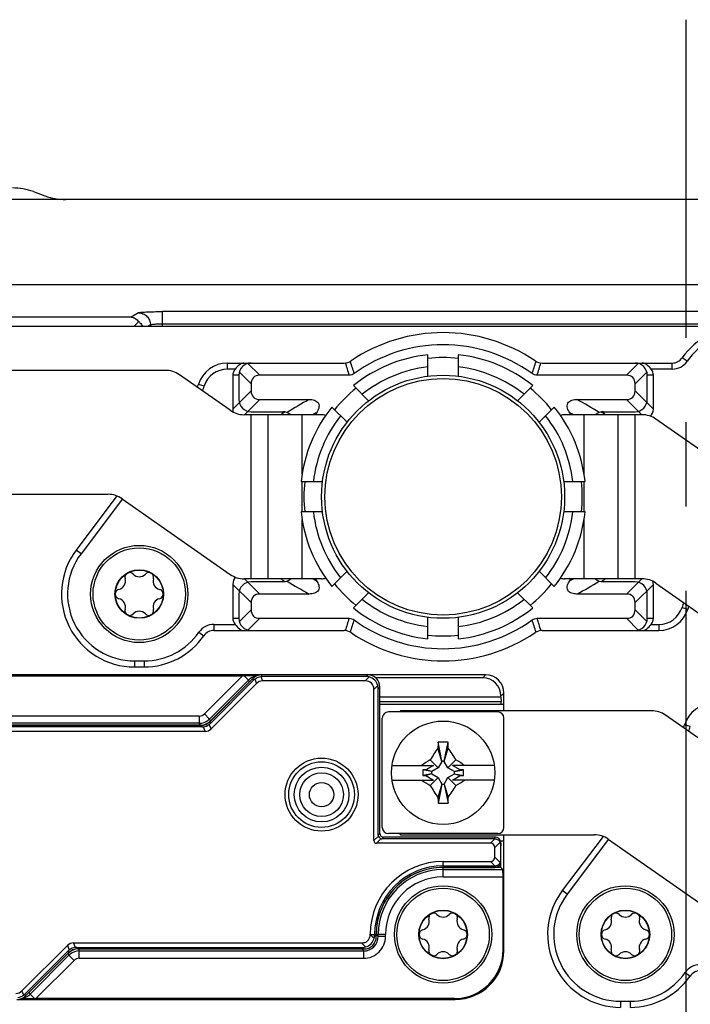
# Model space of a CAD drawing. Units: millimetres. Extents: x -3 to 844, y 0 to 594.
# Drawn here: x 680 to 707, y 523 to 564 of the extents above; entities that cross this region are included whole.
import ezdxf

# ---------------------------------------------------------------- set-up
doc = ezdxf.new("R2010")
doc.units = ezdxf.units.MM
doc.header["$LTSCALE"] = 46.255
doc.linetypes.add('CENTER', pattern=[0.6, 0.375, -0.075, 0.075, -0.075])
for name, color, linetype in [('DECKEL-HTE_PDXF_CONTINUOUS_LINE', 7, 'CONTINUOUS'), ('FORMDICHTUNGDXF_CONTINUOUS_LINE', 7, 'CONTINUOUS'), ('GEHAEUSE-HTEDXF_CONTINUOUS_LINE', 7, 'CONTINUOUS'), ('KASTEN-GEFRADXF_CONTINUOUS_LINE', 7, 'CONTINUOUS'), ('KLEMMKOMBISCDXF_CONTINUOUS_LINE', 7, 'CONTINUOUS'), ('KLEMMSOCKEL_DXF_CONTINUOUS_LINE', 7, 'CONTINUOUS'), ('KONTAKT-HTE_DXF_CONTINUOUS_LINE', 7, 'CONTINUOUS'), ('MONTAGEPLATTDXF_CONTINUOUS_LINE', 7, 'CONTINUOUS'), ('RAPIDBOX-HT-2X5_DXF_AXIS', 7, 'CONTINUOUS'), ('ROHRNIET_DINDXF_CONTINUOUS_LINE', 7, 'CONTINUOUS'), ('SCHRAUBE-D-5DXF_CONTINUOUS_LINE', 7, 'CONTINUOUS'), ('SCHUTZKAPPE_DXF_CONTINUOUS_LINE', 7, 'CONTINUOUS'), ('STROMSCHIENEDXF_CONTINUOUS_LINE', 7, 'CONTINUOUS'), ('U-SCHEIBE-PADXF_CONTINUOUS_LINE', 7, 'CONTINUOUS')]:
    doc.layers.add(name, color=color, linetype=linetype)

msp = doc.modelspace()

# ---------------------------------------------------------------- linework, layer by layer
at = {"layer": 'DECKEL-HTE_PDXF_CONTINUOUS_LINE', "color": 7, "linetype": 'Continuous'}
for p, q in [((689.303, 536.81079), (687.52085, 535.02864)), ((689.33096, 536.74328), (687.54881, 534.96113)), ((689.44942, 536.60366), (687.58153, 534.73577)), ((694.0245, 536.95721), (689.6565, 536.95721)), ((693.95699, 536.88971), (689.68446, 536.88971)), ((693.92087, 536.70721), (689.69942, 536.70721)), ((694.27442, 530.13828), (694.27442, 536.35366)), ((694.45692, 530.36468), (694.45692, 536.38978)), ((694.52442, 530.43219), (694.52442, 536.45729)), ((687.16735, 534.88221), (675.37435, 534.88221)), ((687.19531, 534.81471), (675.44186, 534.81471)), ((687.33153, 534.63221), (675.47798, 534.63221)), ((699.24942, 530.21471), (694.60689, 530.21471)), ((699.24942, 530.28221), (694.6744, 530.28221)), ((699.07265, 530.03221), (694.38049, 530.03221)), ((699.24942, 529.45899), (699.24942, 529.85544)), ((699.49942, 529.34858), (699.49942, 529.96585)), ((697.12442, 529.28221), (699.07265, 529.28221)), ((697.12442, 529.09972), (699.24942, 529.09972)), ((697.12442, 529.03221), (699.24942, 529.03221)), ((694.30692, 526.24965), (694.30692, 526.28221)), ((694.37442, 526.18214), (694.37442, 526.28221)), ((679.79942, 523.96077), (681.66732, 525.82866)), ((681.91732, 525.93221), (693.77087, 525.93221)), ((682.05354, 525.74972), (693.80699, 525.74972)), ((682.0815, 525.68221), (693.8745, 525.68221)), ((679.91789, 523.82115), (681.70004, 525.6033)), ((679.94585, 523.75364), (681.728, 525.53579))]:
    msp.add_line(p, q, dxfattribs=at)
at = {"layer": 'DECKEL-HTE_PDXF_CONTINUOUS_LINE', "color": 9, "linetype": 'Continuous'}
for p, q in [((689.33096, 536.74328), (689.303, 536.81079)), ((689.37532, 536.78258), (689.44942, 536.60366)), ((689.62532, 536.88613), (689.69942, 536.70721)), ((689.68446, 536.88971), (689.6565, 536.95721)), ((694.08604, 536.87238), (693.92087, 536.70721)), ((693.95699, 536.88971), (694.0245, 536.95721)), ((694.43959, 536.51883), (694.27442, 536.35366)), ((694.45692, 536.38978), (694.52442, 536.45729)), ((687.52085, 535.02864), (687.54881, 534.96113)), ((687.16735, 534.88221), (687.19531, 534.81471)), ((687.25446, 534.81828), (687.33153, 534.63221)), ((687.58153, 534.73577), (687.50446, 534.92184)), ((694.46211, 530.32597), (694.27442, 530.13828)), ((694.38049, 530.03221), (694.56818, 530.2199)), ((694.52442, 530.43219), (694.45692, 530.36468)), ((694.6744, 530.28221), (694.60689, 530.21471)), ((699.25508, 530.21464), (699.07265, 530.03221)), ((699.24942, 530.21471), (699.24942, 530.28221)), ((699.47241, 530.07843), (699.24942, 529.85544)), ((699.47241, 529.236), (699.24942, 529.45899)), ((697.12442, 529.03221), (697.12442, 529.28221)), ((699.25508, 529.09979), (699.07265, 529.28221)), ((699.24942, 529.09972), (699.24942, 529.03221)), ((694.12442, 526.28538), (694.12798, 526.28221)), ((694.28959, 526.1206), (694.12798, 526.28221)), ((694.12798, 526.28221), (694.30692, 526.28221)), ((694.37442, 526.28221), (694.30692, 526.28221)), ((694.30692, 526.24965), (694.37442, 526.18214)), ((681.66732, 525.82866), (681.74439, 525.64259)), ((681.99439, 525.74615), (681.91732, 525.93221)), ((682.0815, 525.68221), (682.05354, 525.74972)), ((693.93604, 525.76704), (693.77087, 525.93221)), ((693.80699, 525.74972), (693.8745, 525.68221)), ((681.728, 525.53579), (681.70004, 525.6033)), ((679.87353, 523.78185), (679.79942, 523.96077)), ((679.91789, 523.82115), (679.94585, 523.75364))]:
    msp.add_line(p, q, dxfattribs=at)
at = {"layer": 'DECKEL-HTE_PDXF_CONTINUOUS_LINE', "color": 7, "linetype": 'Continuous'}
msp.add_circle((692.12442, 532.03221), 1.5, dxfattribs=at)
at = {"layer": 'DECKEL-HTE_PDXF_CONTINUOUS_LINE', "color": 9, "linetype": 'Continuous'}
msp.add_circle((692.12442, 532.03221), 1.35, dxfattribs=at)
at = {"layer": 'DECKEL-HTE_PDXF_CONTINUOUS_LINE', "color": 7, "linetype": 'Continuous'}
for centre, radius, start, end in [((693.95209, 536.38488), 0.50557, 15.363992, 74.636008), ((694.60841, 530.3662), 0.15172, 195.3751, 254.6249), ((697.12442, 526.28221), 3, 90, 179.939229), ((697.12442, 526.28221), 2.81751, 90, 180), ((697.12442, 526.28221), 2.75, 90, 180), ((693.80209, 526.25455), 0.50557, 285.363992, 344.636008)]:
    msp.add_arc(centre, radius, start, end, dxfattribs=at)
for centre, major_axis, ratio, start_param, end_param in [((689.65656, 536.45714), (-0.19138, 0.46202), 0.99982157, -0.392636, 0.392636), ((689.68821, 536.38075), (-0.28144, 0.42452), 0.98095886, 0.07763312, 0.19625491), ((689.84587, 536.00011), (0.28197, -0.68073), 0.67859834, 2.86757845, 3.41560686), ((689.68821, 536.38075), (-0.10117, 0.49919), 0.98095886, -0.19625491, -0.07763312), ((693.56732, 536.00011), (-0.61237, -0.61237), 0.57735027, 2.61799388, 3.66519143), ((693.94796, 536.38075), (0.19961, 0.47026), 0.97519555, 0.13082355, 0.39247064), ((694.02435, 536.45714), (0.35366, 0.35366), 0.99969546, -0.78524587, 0.78524587), ((693.94796, 536.38075), (0.47026, 0.19961), 0.97519555, -0.39247064, -0.13082355), ((687.16729, 535.38229), (0.19138, -0.46202), 0.99982157, -0.392636, 0.392636), ((687.19157, 535.32367), (-0.10117, 0.49919), 0.98095886, -3.33784756, -3.21922577), ((687.18508, 535.33932), (-0.28197, 0.68073), 0.67859834, -3.41560686, -2.86757845), ((687.19157, 535.32367), (-0.28144, 0.42452), 0.98095886, -3.06395954, -2.94533775), ((694.48656, 530.24435), (0.18371, 0.18371), 0.57735027, -3.66519143, -2.61799388), ((694.60961, 530.36739), (0.14108, 0.05988), 0.97519555, 2.74912201, 3.01076911), ((694.67445, 530.43224), (-0.1061, -0.1061), 0.99969546, -0.78524587, 0.78524587), ((694.60961, 530.36739), (0.05988, 0.14108), 0.97519555, -3.01076911, -2.74912201), ((699.24942, 530.03218), (0, 0.25004), 0.9998477, -1.57079633, 0), ((699.24942, 529.96023), (0, 0.25448), 0.98239529, -0.02260471, 0), ((698.89587, 529.67866), (-0.30619, -0.30619), 0.57735027, 2.61799388, 3.66519143), ((699.24942, 529.96148), (0.17678, 0.17989), 0.98269726, -0.78539816, -0.31624497), ((698.89587, 529.63577), (-0.30619, 0.30619), 0.57735027, 2.61799388, 3.66519143), ((699.24942, 529.35295), (0.17678, -0.17989), 0.98269726, 0.31624497, 0.78539816), ((699.24942, 529.28225), (0, 0.25004), 0.9998477, -3.14159265, -1.57079633), ((699.24942, 529.3542), (0, 0.25448), 0.98239529, -3.14159265, -3.11898795), ((693.87435, 526.18229), (0.35366, -0.35366), 0.99969546, -0.78524587, 0.78524587), ((693.79796, 526.25868), (0.47026, -0.19961), 0.97519555, 0.13082355, 0.39247064), ((682.06376, 525.22511), (-0.28197, 0.68073), 0.67859834, -0.2740142, 0.2740142), ((682.08156, 525.18214), (-0.19138, 0.46202), 0.99982157, -0.392636, 0.392636), ((682.05728, 525.24076), (-0.10117, 0.49919), 0.98095886, -0.19625491, -0.07763312), ((693.79796, 526.25868), (-0.19961, 0.47026), 0.97519555, -3.5340633, -3.2724162), ((682.05728, 525.24076), (-0.28144, 0.42452), 0.98095886, 0.07763312, 0.19625491), ((679.40298, 524.56432), (-0.28197, 0.68073), 0.67859834, 2.86757845, 3.41560686), ((679.59229, 524.10729), (-0.19138, 0.46202), 0.99982157, -3.53422865, -2.74895666), ((679.56064, 524.18368), (-0.28144, 0.42452), 0.98095886, -3.06395954, -2.94533775)]:
    msp.add_ellipse(centre, major_axis=major_axis, ratio=ratio, start_param=start_param, end_param=end_param, dxfattribs=at)
for points in [[(689.37532, 536.78258), (689.44632, 536.8382), (689.53577, 536.87526), (689.62532, 536.88613)], [(687.25446, 534.81828), (687.344, 534.82916), (687.43346, 534.86621), (687.50446, 534.92184)], [(681.99439, 525.74615), (681.90485, 525.73527), (681.81539, 525.69822), (681.74439, 525.64259)], [(679.87353, 523.78185), (679.80253, 523.72622), (679.71308, 523.68917), (679.62353, 523.6783)]]:
    msp.add_open_spline(points, degree=3, dxfattribs=at)
for points, knots in [([(699.25508, 530.21464), (699.30024, 530.2136), (699.39005, 530.18648), (699.45261, 530.11715), (699.47241, 530.07843)], [0, 0, 0, 0, 0.50945159, 1, 1, 1, 1]), ([(699.25508, 529.09979), (699.30024, 529.10083), (699.39005, 529.12794), (699.45261, 529.19728), (699.47241, 529.236)], [0, 0, 0, 0, 0.50945407, 1, 1, 1, 1]), ([(693.77087, 525.93221), (693.81776, 525.93221), (693.91248, 525.94436), (694.0381, 526.01827), (694.11217, 526.1438), (694.12439, 526.23851), (694.12443, 526.2854)], [0, 0, 0, 0, 0.25038588, 0.50001199, 0.74962408, 1, 1, 1, 1])]:
    msp.add_open_spline(points, degree=3, knots=knots, dxfattribs=at)
at = {"layer": 'FORMDICHTUNGDXF_CONTINUOUS_LINE', "color": 7, "linetype": 'Continuous'}
for p, q in [((785.54207, 556.50721), (628.70678, 556.50721)), ((630.57074, 553.00721), (783.6781, 553.00721))]:
    msp.add_line(p, q, dxfattribs=at)
at = {"layer": 'GEHAEUSE-HTEDXF_CONTINUOUS_LINE', "color": 7, "linetype": 'Continuous'}
for p, q in [((689.6565, 536.95721), (671.62412, 536.95721)), ((671.65903, 536.9223), (688.87417, 536.9223)), ((687.55013, 535.05792), (689.15153, 536.65932)), ((698.87454, 536.95721), (694.0245, 536.95721)), ((698.75235, 536.83503), (694.34955, 536.83503)), ((699.62442, 535.73221), (699.62442, 536.20733)), ((699.50224, 536.03318), (694.52442, 536.03318)), ((699.50224, 536.03318), (699.50224, 536.08514)), ((699.50224, 536.03318), (699.51339, 535.862)), ((675.47433, 534.88221), (687.12593, 534.88221)), ((699.62442, 525.60691), (699.62442, 530.13221)), ((699.50224, 529.83125), (699.51339, 530.00242)), ((699.50224, 529.03221), (699.50224, 529.34858)), ((699.50224, 529.03221), (697.12442, 529.03221)), ((699.50224, 529.03221), (699.58437, 528.95008)), ((699.58951, 525.64182), (699.58951, 528.65013)), ((693.77452, 525.68221), (682.12291, 525.68221)), ((681.69872, 525.50651), (680.09732, 523.90511)), ((697.58982, 523.64212), (680.37468, 523.64212)), ((679.59235, 523.60721), (697.62473, 523.60721))]:
    msp.add_line(p, q, dxfattribs=at)
at = {"layer": 'GEHAEUSE-HTEDXF_CONTINUOUS_LINE', "color": 9, "linetype": 'Continuous'}
for p, q in [((688.87417, 536.9223), (687.30401, 535.35215)), ((689.11756, 536.7415), (687.5161, 535.14004)), ((688.93671, 536.92225), (689.11751, 536.74145)), ((689.11756, 536.7415), (689.15153, 536.65932)), ((698.75235, 536.83503), (698.87454, 536.95721)), ((699.50224, 536.08514), (699.62442, 536.20733)), ((694.52442, 535.862), (699.51339, 535.862)), ((687.09191, 535.2643), (675.3922, 535.2643)), ((687.09191, 534.96434), (675.3922, 534.96434)), ((687.09191, 535.2643), (687.09191, 534.96434)), ((687.12593, 534.88221), (687.09191, 534.96434)), ((687.30401, 535.35215), (687.51611, 535.14005)), ((687.55013, 535.05792), (687.5161, 535.14004)), ((699.51339, 530.00242), (699.49942, 530.00242)), ((697.12442, 528.65013), (697.12442, 529.03221)), ((697.12442, 528.95008), (699.58437, 528.95008)), ((697.12442, 528.65013), (699.58951, 528.65013)), ((694.75651, 526.28221), (694.37442, 526.28217)), ((694.45655, 526.19999), (694.37442, 526.28217)), ((694.45655, 526.19999), (694.45655, 526.28221)), ((694.75651, 526.19999), (694.45655, 526.19999)), ((694.75651, 526.19999), (694.75651, 526.28221)), ((682.12291, 525.68221), (682.15693, 525.60008)), ((693.85665, 525.60008), (693.77452, 525.68221)), ((680.13134, 523.82298), (681.73275, 525.42439)), ((681.69872, 525.50651), (681.73275, 525.42439)), ((681.94483, 525.21228), (681.73273, 525.42437)), ((682.15693, 525.30013), (682.15693, 525.60008)), ((682.15693, 525.60008), (693.85665, 525.60008)), ((682.15693, 525.30013), (693.85665, 525.30013)), ((693.85665, 525.30013), (693.85665, 525.60008)), ((699.58951, 525.64182), (699.62442, 525.60691)), ((680.37468, 523.64212), (681.94483, 525.21228)), ((680.13134, 523.82298), (680.09732, 523.90511)), ((680.31214, 523.64218), (680.13134, 523.82298)), ((697.58982, 523.64212), (697.62473, 523.60721))]:
    msp.add_line(p, q, dxfattribs=at)
at = {"layer": 'GEHAEUSE-HTEDXF_CONTINUOUS_LINE', "color": 7, "linetype": 'Continuous'}
for centre, radius, start, end in [((688.83064, 489.81821), 47.10416, 89.230557, 89.870978), ((697.12442, 526.28221), 2.75, 90, 180.003472), ((680.41821, 570.74624), 47.10418, 269.230557, 269.870978)]:
    msp.add_arc(centre, radius, start, end, dxfattribs=at)
at = {"layer": 'GEHAEUSE-HTEDXF_CONTINUOUS_LINE', "color": 9, "linetype": 'Continuous'}
for centre, radius, start, end in [((689.54331, 536.31521), 0.60248, 120.055516, 134.963322), ((689.5422, 536.31608), 0.60117, 105.020326, 120.004835), ((689.54171, 536.31625), 0.60089, 99.539817, 104.979696), ((687.09194, 535.56419), 0.29989, 269.994771, 315.005229), ((687.09194, 535.56409), 0.59975, 269.997365, 308.279733), ((687.09208, 535.56429), 0.59982, 308.25776, 314.984813), ((697.12442, 526.28221), 2.66787, 90, 180), ((697.12442, 526.28221), 2.36792, 90, 180), ((693.85668, 526.19996), 0.89983, 269.997839, 0.002118), ((693.8568, 526.19984), 0.59976, 269.985714, 0.014285), ((682.15677, 525.00014), 0.59982, 128.25776, 134.984813), ((682.15691, 525.00034), 0.59975, 89.997365, 128.279733), ((682.15691, 525.00024), 0.29989, 89.994771, 135.005229), ((679.70713, 524.24821), 0.60091, 279.539851, 284.979486), ((679.70667, 524.24831), 0.60113, 285.019729, 300.005432), ((679.70542, 524.24937), 0.60267, 300.057861, 314.968326)]:
    msp.add_arc(centre, radius, start, end, dxfattribs=at)
at = {"layer": 'GEHAEUSE-HTEDXF_CONTINUOUS_LINE', "color": 7, "linetype": 'Continuous'}
for centre, major_axis, ratio, start_param, end_param in [((688.86893, 536.91707), (0.4243, 0.00006), 0.01234071, 1.41034903, 1.55845248), ((698.75212, 536.08491), (0.53049, 0.53049), 0.99969546, -0.78524587, 0.78524587), ((698.87431, 536.2071), (0.53049, 0.53049), 0.99969546, -0.78524587, 0.78524587), ((699.51271, 535.71712), (0, 0.15), 0.01745506, -1.46929868, -0.26179939), ((687.12586, 535.48231), (-0.22965, 0.55443), 0.99982157, -3.53422865, -2.74895666), ((699.51271, 530.14731), (0, 0.15), 0.01745506, -2.87979327, -2.65653594), ((699.58428, 528.65013), (0, 0.3), 0.01745506, -1.57079633, -0.01745329), ((682.12299, 525.08212), (-0.22965, 0.55443), 0.99982157, -0.392636, 0.392636), ((697.58921, 525.64243), (1.41464, -1.41464), 0.99969546, -0.78524587, 0.78524587), ((697.62412, 525.60752), (1.41464, -1.41464), 0.99969546, -0.78524587, 0.78524587), ((680.37992, 523.64736), (0.4243, 0.00006), 0.01234071, -1.73124363, -1.58314017)]:
    msp.add_ellipse(centre, major_axis=major_axis, ratio=ratio, start_param=start_param, end_param=end_param, dxfattribs=at)
at = {"layer": 'KASTEN-GEFRADXF_CONTINUOUS_LINE', "color": 7, "linetype": 'Continuous'}
for p, q in [((680.2718, 556.83112), (680.74527, 556.65879)), ((684.60241, 551.48518), (684.39949, 551.28226))]:
    msp.add_line(p, q, dxfattribs=at)
at = {"layer": 'KASTEN-GEFRADXF_CONTINUOUS_LINE', "color": 9, "linetype": 'Continuous'}
for p, q in [((684.291, 551.67263), (631.12245, 551.67263)), ((684.5864, 551.84958), (684.291, 551.67263)), ((685.58259, 551.28221), (685.58259, 551.89742)), ((728.66626, 551.89742), (685.58259, 551.89742)), ((685.08449, 551.35026), (684.97089, 551.28221)), ((685.08449, 551.35026), (685.08449, 551.28221)), ((685.58259, 551.3981), (728.66626, 551.3981))]:
    msp.add_line(p, q, dxfattribs=at)
at = {"layer": 'KASTEN-GEFRADXF_CONTINUOUS_LINE', "color": 7, "linetype": 'Continuous'}
for centre, major_axis, ratio, start_param, end_param in [((679.4136, 554.48212), (-2.46977, -0.40987), 0.99858232, -2.08492593, -1.7354821), ((681.59561, 559.01065), (1.98106, -1.53979), 0.99637336, -1.25808233, -0.90831723)]:
    msp.add_ellipse(centre, major_axis=major_axis, ratio=ratio, start_param=start_param, end_param=end_param, dxfattribs=at)
for points, knots in [([(684.291, 551.67263), (684.34897, 551.66709), (684.47059, 551.62603), (684.56382, 551.53835), (684.60241, 551.48518)], [0, 0, 0, 0, 0.46991574, 1, 1, 1, 1]), ([(684.60241, 551.48518), (684.61997, 551.4707), (684.68246, 551.41267), (684.73138, 551.33982), (684.75561, 551.28223)], [0, 0, 0, 0, 0.26699298, 1, 1, 1, 1])]:
    msp.add_open_spline(points, degree=3, knots=knots, dxfattribs=at)
at = {"layer": 'KASTEN-GEFRADXF_CONTINUOUS_LINE', "color": 9, "linetype": 'Continuous'}
for points, knots in [([(684.5864, 551.84958), (684.59625, 551.85548), (684.63063, 551.86095), (684.69535, 551.87018), (684.79165, 551.87737), (684.9144, 551.88445), (685.06031, 551.89003), (685.28556, 551.89583), (685.4617, 551.89742), (685.58259, 551.89742)], [0, 0, 0, 0, 0.03450045, 0.10129685, 0.19860657, 0.32325179, 0.47103941, 0.63694694, 1, 1, 1, 1]), ([(684.5864, 551.84958), (684.65106, 551.84928), (684.78177, 551.82278), (684.94691, 551.71152), (685.0578, 551.54599), (685.0842, 551.41507), (685.08449, 551.35026)], [0, 0, 0, 0, 0.24956603, 0.49960312, 0.74987227, 1, 1, 1, 1]), ([(685.08449, 551.35026), (685.08856, 551.35514), (685.10604, 551.36209), (685.13846, 551.37045), (685.18675, 551.37814), (685.27554, 551.38811), (685.40919, 551.39598), (685.52204, 551.3981), (685.58259, 551.3981)], [0, 0, 0, 0, 0.03786002, 0.10575012, 0.20312865, 0.32726513, 0.63910361, 1, 1, 1, 1])]:
    msp.add_open_spline(points, degree=3, knots=knots, dxfattribs=at)
at = {"layer": 'KLEMMKOMBISCDXF_CONTINUOUS_LINE', "color": 7, "linetype": 'Continuous'}
for p, q in [((699.37442, 535.43221), (694.87442, 535.43221)), ((694.62442, 530.68221), (694.62442, 535.18221)), ((699.62442, 530.68221), (699.62442, 535.18221)), ((697.07692, 533.40721), (696.92179, 534.18291)), ((697.17192, 533.40721), (697.32706, 534.18291)), ((697.07692, 533.39771), (696.91002, 533.94851)), ((697.17192, 533.39771), (697.33883, 533.94851)), ((696.92393, 533.13271), (696.59571, 533.46093)), ((697.07692, 533.39771), (696.92393, 533.13271)), ((697.07692, 533.40721), (697.07692, 533.39771)), ((697.17192, 533.40721), (697.07692, 533.40721)), ((697.17192, 533.39771), (697.17192, 533.40721)), ((697.32492, 533.13271), (697.17192, 533.39771)), ((697.32492, 533.13271), (697.65314, 533.46093)), ((695.02071, 533.23221), (696.73259, 533.23221)), ((696.28806, 533.05199), (696.28806, 532.81244)), ((696.42042, 533.05199), (696.28806, 533.05199)), ((696.64942, 532.97971), (696.28806, 533.05199)), ((696.73259, 533.23221), (696.42042, 533.05199)), ((696.65892, 532.97971), (696.42042, 533.05199)), ((696.64942, 532.97971), (696.64942, 532.88471)), ((696.65892, 532.97971), (696.64942, 532.97971)), ((696.92393, 533.13271), (696.65892, 532.97971)), ((697.58992, 532.97971), (697.32492, 533.13271)), ((699.22814, 533.23221), (697.51626, 533.23221)), ((697.82843, 533.05199), (697.51626, 533.23221)), ((697.58992, 532.97971), (697.82843, 533.05199)), ((697.59942, 532.97971), (697.58992, 532.97971)), ((697.59942, 532.97971), (697.96079, 533.05199)), ((697.59942, 532.88471), (697.59942, 532.97971)), ((697.96079, 533.05199), (697.82843, 533.05199)), ((697.96079, 532.81244), (697.96079, 533.05199)), ((695.02071, 532.63221), (696.73259, 532.63221)), ((696.64942, 532.88471), (696.28806, 532.81244)), ((696.28806, 532.81244), (696.42042, 532.81244)), ((696.65892, 532.88471), (696.42042, 532.81244)), ((696.42042, 532.81244), (696.73259, 532.63221)), ((696.92393, 532.73172), (696.59571, 532.4035)), ((696.64942, 532.88471), (696.65892, 532.88471)), ((696.65892, 532.88471), (696.92393, 532.73172)), ((696.92393, 532.73172), (697.07692, 532.46671)), ((697.17192, 532.46671), (697.32492, 532.73172)), ((697.32492, 532.73172), (697.58992, 532.88471)), ((697.32492, 532.73172), (697.65314, 532.4035)), ((697.51626, 532.63221), (697.82843, 532.81244)), ((699.22814, 532.63221), (697.51626, 532.63221)), ((697.58992, 532.88471), (697.59942, 532.88471)), ((697.58992, 532.88471), (697.82843, 532.81244)), ((697.59942, 532.88471), (697.96079, 532.81244)), ((697.82843, 532.81244), (697.96079, 532.81244)), ((697.07692, 532.46671), (696.91002, 531.91592)), ((697.07692, 532.45721), (696.92179, 531.68152)), ((697.07692, 532.46671), (697.07692, 532.45721)), ((697.07692, 532.45721), (697.17192, 532.45721)), ((697.17192, 532.45721), (697.17192, 532.46671)), ((697.17192, 532.46671), (697.33883, 531.91592)), ((697.17192, 532.45721), (697.32706, 531.68152)), ((699.37442, 530.43221), (694.87442, 530.43221))]:
    msp.add_line(p, q, dxfattribs=at)
msp.add_circle((697.12442, 532.93221), 2.125, dxfattribs=at)
for centre, radius, start, end in [((694.87442, 535.18221), 0.25, 90, 180), ((699.37442, 535.18221), 0.25, 0, 90), ((716.65417, 533.07463), 19.76348, 176.785317, 177.465713), ((697.12442, 528.52433), 5.6622, 87.949057, 92.050943), ((677.59468, 533.07463), 19.76348, 2.534287, 3.214683), ((704.93851, 528.4282), 9.74323, 145.487957, 148.899842), ((689.41515, 528.49576), 9.6186, 31.078046, 34.534154), ((701.64527, 525.08976), 9.77621, 121.098737, 123.603875), ((692.60358, 525.08976), 9.77621, 56.396125, 58.901263), ((701.64527, 540.77466), 9.77621, 236.396125, 238.901263), ((692.60358, 540.77466), 9.77621, 301.098737, 303.603875), ((704.8337, 537.36867), 9.6186, 211.078046, 214.534154), ((689.31034, 537.43623), 9.74323, 325.487957, 328.899842), ((716.65417, 532.7898), 19.76348, 182.534287, 183.214683), ((677.59468, 532.7898), 19.76348, 356.785317, 357.465713), ((697.12442, 537.34009), 5.6622, 267.949057, 272.050943), ((694.87442, 530.68221), 0.25, 180, 270), ((699.37442, 530.68221), 0.25, 270, 360)]:
    msp.add_arc(centre, radius, start, end, dxfattribs=at)
at = {"layer": 'KLEMMSOCKEL_DXF_CONTINUOUS_LINE', "color": 9, "linetype": 'Continuous'}
for p, q in [((707.16763, 549.85364), (706.96247, 549.9965)), ((688.24938, 549.53221), (688.24938, 549.78221)), ((689.09502, 549.76518), (689.57798, 549.28221)), ((705.15383, 549.76518), (704.67087, 549.28221)), ((706.55214, 549.53221), (706.55214, 549.78221)), ((688.56916, 549.53221), (688.24938, 549.53221)), ((688.72442, 549.28221), (688.47442, 549.28221)), ((688.74146, 549.41162), (689.22442, 548.92866)), ((705.50739, 549.41162), (705.02442, 548.92866)), ((705.77442, 549.28221), (705.52442, 549.28221)), ((706.55214, 549.53221), (705.67969, 549.53221)), ((687.29485, 548.83034), (687.05622, 548.90487)), ((688.47442, 547.88577), (689.22442, 548.63577)), ((705.77442, 547.88577), (705.02442, 548.63577)), ((688.95298, 547.65721), (689.57798, 548.28221)), ((704.67087, 548.28221), (705.29587, 547.65721)), ((690.55849, 547.72848), (690.50191, 547.692)), ((690.55852, 547.72846), (690.53889, 547.71594)), ((703.74701, 547.69203), (703.69023, 547.72843)), ((703.74692, 547.69196), (703.72027, 547.70922)), ((683.92911, 544.19442), (682.22818, 541.93721)), ((682.22818, 541.93721), (682.02852, 542.08766)), ((688.47442, 540.67866), (689.22442, 539.92866)), ((688.95298, 540.90721), (689.57798, 540.28221)), ((690.50184, 540.8724), (690.55862, 540.836)), ((690.50192, 540.87247), (690.52854, 540.85523)), ((703.69033, 540.83597), (703.70996, 540.84849)), ((703.69036, 540.83595), (703.74694, 540.87243)), ((705.29587, 540.90721), (704.67087, 540.28221)), ((705.02442, 539.92866), (705.77442, 540.67866)), ((688.74146, 539.1528), (689.22442, 539.63577)), ((705.50739, 539.1528), (705.02442, 539.63577)), ((706.954, 539.73409), (707.19263, 539.65956)), ((687.69671, 539.03221), (687.69671, 538.78221)), ((687.69671, 539.03221), (688.56916, 539.03221)), ((688.47442, 539.28221), (688.72442, 539.28221)), ((689.09502, 538.79925), (689.57798, 539.28221)), ((705.15383, 538.79925), (704.67087, 539.28221)), ((705.52442, 539.28221), (705.77442, 539.28221)), ((705.67969, 539.03221), (705.99947, 539.03221)), ((705.99947, 539.03221), (705.99947, 538.78221)), ((687.08122, 538.71079), (687.28638, 538.56793)), ((684.42442, 537.53221), (684.42442, 537.28221)), ((684.42442, 537.53221), (684.82442, 537.53221)), ((684.82442, 537.53221), (684.82442, 537.28221)), ((707.29485, 534.83034), (707.05622, 534.90487)), ((703.92911, 530.19442), (702.22818, 527.93721)), ((702.22818, 527.93721), (702.02852, 528.08766)), ((707.08122, 524.71079), (707.28638, 524.56793)), ((704.42442, 523.53221), (704.42442, 523.28221)), ((704.42442, 523.53221), (704.82442, 523.53221)), ((704.82442, 523.53221), (704.82442, 523.28221))]:
    msp.add_line(p, q, dxfattribs=at)
at = {"layer": 'KLEMMSOCKEL_DXF_CONTINUOUS_LINE', "color": 7, "linetype": 'Continuous'}
for p, q in [((688.24938, 549.78221), (693.05472, 549.78221)), ((701.19413, 549.78221), (706.55214, 549.78221)), ((688.47442, 549.28221), (688.47442, 547.88577)), ((688.72442, 549.28221), (688.72442, 548.28221)), ((693.25837, 549.28221), (689.57798, 549.28221)), ((704.67087, 549.28221), (700.99048, 549.28221)), ((705.52442, 548.28221), (705.52442, 549.28221)), ((705.77442, 547.88577), (705.77442, 549.28221)), ((689.22442, 548.92866), (689.22442, 548.63577)), ((705.02442, 548.63577), (705.02442, 548.92866)), ((689.57798, 548.28221), (691.61894, 548.28221)), ((702.62991, 548.28221), (704.67087, 548.28221)), ((689.22442, 547.78221), (690.52424, 547.78221)), ((703.72461, 547.78221), (705.02442, 547.78221)), ((683.70612, 544.31391), (682.02852, 542.08766)), ((688.47442, 540.67866), (688.47442, 539.28221)), ((690.52424, 540.78221), (689.22442, 540.78221)), ((705.02442, 540.78221), (703.72461, 540.78221)), ((705.77442, 539.28221), (705.77442, 540.67866)), ((688.72442, 540.28221), (688.72442, 539.28221)), ((691.61894, 540.28221), (689.57798, 540.28221)), ((704.67087, 540.28221), (702.62991, 540.28221)), ((705.52442, 539.28221), (705.52442, 540.28221)), ((689.22442, 539.92866), (689.22442, 539.63577)), ((705.02442, 539.63577), (705.02442, 539.92866)), ((689.57798, 539.28221), (693.25837, 539.28221)), ((700.99048, 539.28221), (704.67087, 539.28221)), ((687.69671, 538.78221), (693.05472, 538.78221)), ((701.19413, 538.78221), (705.99947, 538.78221)), ((684.42442, 537.28221), (684.82442, 537.28221)), ((703.70612, 530.31391), (702.02852, 528.08766))]:
    msp.add_line(p, q, dxfattribs=at)
for centre, radius, start, end in [((709.42442, 548.28221), 3, 90, 145.150095), ((697.12442, 544.28221), 6.75, 55.851576, 124.148424), ((697.12442, 544.28221), 6.25, 54.16516, 125.834841), ((706.55214, 550.28221), 0.5, 270, 325.150095), ((688.24938, 548.53221), 1.25, 90, 162.655183), ((689.22442, 549.28221), 0.5, 90, 180), ((693.05472, 550.28221), 0.5, 270, 304.148424), ((701.19413, 550.28221), 0.5, 235.851576, 270), ((705.02442, 549.28221), 0.5, 0, 90), ((685.62442, 549.35205), 1.5, 337.808409, 342.655183), ((689.22442, 548.28221), 0.5, 180, 270), ((705.02442, 548.28221), 0.5, 270, 360), ((690.52424, 547.28221), 0.5, 48.687701, 90), ((697.12442, 544.28221), 6.25, 146.48227, 147.308232), ((697.12442, 544.28221), 6.25, 32.691958, 33.517703), ((703.72461, 547.28221), 0.5, 90, 131.3178), ((684.42442, 540.28221), 3, 143, 270), ((689.22442, 540.28221), 0.5, 90, 180), ((690.52424, 541.28221), 0.5, 270, 311.318743), ((697.12442, 544.28221), 6.25, 212.691957, 213.517709), ((697.12442, 544.28221), 6.25, 326.482268, 327.308233), ((703.72461, 541.28221), 0.5, 228.596934, 270), ((705.02442, 540.28221), 0.5, 0, 90), ((705.99947, 540.03221), 1.25, 270, 342.655183), ((708.62442, 539.21238), 1.5, 157.808409, 162.655183), ((689.22442, 539.28221), 0.5, 180, 270), ((697.12442, 544.28221), 6.25, 234.16516, 305.834841), ((705.02442, 539.28221), 0.5, 270, 360), ((687.69671, 538.28221), 0.5, 90, 145.150095), ((693.05472, 538.28221), 0.5, 55.851576, 90), ((697.12442, 544.28221), 6.75, 235.851576, 304.148424), ((701.19413, 538.28221), 0.5, 90, 124.148424), ((684.82442, 540.28221), 3, 270, 325.150095), ((708.24938, 534.53221), 1.25, 90, 162.655183), ((705.62442, 535.35205), 1.5, 337.808409, 342.655183), ((704.42442, 526.28221), 3, 143, 270), ((704.82442, 526.28221), 3, 270, 325.150095), ((707.69671, 524.28221), 0.5, 90, 145.150095)]:
    msp.add_arc(centre, radius, start, end, dxfattribs=at)
at = {"layer": 'KLEMMSOCKEL_DXF_CONTINUOUS_LINE', "color": 9, "linetype": 'Continuous'}
for centre, radius, start, end in [((709.42442, 548.28221), 2.75, 90, 145.150095), ((736.42317, 563.23402), 45.36357, 197.246863, 197.911964), ((731.03885, 562.14803), 39.69356, 198.054229, 198.810697), ((663.21193, 562.14778), 39.69165, 341.188742, 341.945245), ((657.82848, 563.23296), 45.36057, 342.088221, 342.753364), ((706.55214, 550.28221), 0.75, 270, 325.150095), ((688.24938, 548.53221), 1, 90, 162.655183), ((685.62442, 549.35205), 1.75, 335.950981, 342.655183), ((699.065, 534.43029), 15.7264, 118.260122, 122.122234), ((695.02866, 534.16356), 16.03482, 57.914923, 61.702723), ((699.92271, 533.1111), 17.35962, 122.866806, 123.076604), ((699.77802, 533.33609), 17.09211, 122.373439, 122.642945), ((698.49946, 534.75675), 14.55219, 116.908127, 117.563655), ((695.74932, 534.75662), 14.55234, 62.43636, 63.091864), ((694.47223, 533.33828), 17.08952, 57.357176, 57.626597), ((694.32595, 533.11082), 17.35995, 56.922161, 57.133106), ((684.42442, 540.28221), 2.75, 143, 270), ((699.92271, 555.45332), 17.35962, 236.92216, 237.133107), ((699.77672, 555.2263), 17.0897, 237.35718, 237.626597), ((699.22011, 554.40074), 16.03467, 237.914904, 241.70274), ((698.49972, 553.80817), 14.55276, 242.436364, 243.09185), ((695.74925, 553.80794), 14.55249, 296.908133, 297.563642), ((695.18391, 554.13404), 15.72628, 298.260109, 302.12225), ((694.47083, 555.22833), 17.09211, 302.373439, 302.642945), ((694.32614, 555.45333), 17.35962, 302.866806, 303.076604), ((708.62442, 539.21238), 1.75, 155.950981, 162.655183), ((705.99947, 540.03221), 1, 270, 342.655183), ((687.69671, 538.28221), 0.75, 90, 145.150095), ((736.42018, 525.33153), 45.36038, 162.088219, 162.753365), ((731.03678, 526.4167), 39.69151, 161.188742, 161.945247), ((663.21418, 526.4178), 39.68915, 18.054187, 18.810738), ((657.83174, 525.33233), 45.3572, 17.246817, 17.912011), ((684.82442, 540.28221), 2.75, 270, 325.150095), ((705.62442, 535.35205), 1.75, 335.950981, 342.655183), ((704.42442, 526.28221), 2.75, 143, 270), ((707.69671, 524.28221), 0.75, 90, 145.150095), ((704.82442, 526.28221), 2.75, 270, 325.150095)]:
    msp.add_arc(centre, radius, start, end, dxfattribs=at)
at = {"layer": 'KLEMMSOCKEL_DXF_CONTINUOUS_LINE', "color": 7, "linetype": 'Continuous'}
for centre, major_axis, ratio, start_param, end_param in [((689.18153, 549.28221), (0.70711, 0), 0.70710678, 2.61799388, 3.14159265), ((689.93153, 548.57511), (0.61237, -0.61237), 0.57735027, 2.61799388, 3.66519143), ((704.31732, 548.57511), (-0.61237, -0.61237), 0.57735027, 2.61799388, 3.66519143), ((705.06732, 549.28221), (0.70711, 0), 0.70710678, 0, 0.52359878), ((689.93153, 548.98932), (0.61237, 0.61237), 0.57735027, 2.61799388, 3.66519143), ((704.31732, 548.98932), (-0.61237, 0.61237), 0.57735027, 2.61799388, 3.66519143), ((689.18153, 548.23932), (0.61237, 0.61237), 0.57735027, -3.66519143, -3.45428612), ((705.06732, 548.23932), (0.61237, -0.61237), 0.57735027, -0.09063289, 0.52359878), ((689.18153, 540.32511), (0.61237, -0.61237), 0.57735027, 3.05095976, 3.66519143), ((705.06732, 540.32511), (0.61237, 0.61237), 0.57735027, -0.52359878, -0.31269347), ((689.93153, 539.57511), (0.61237, -0.61237), 0.57735027, 2.61799388, 3.66519143), ((704.31732, 539.57511), (-0.61237, -0.61237), 0.57735027, 2.61799388, 3.66519143), ((689.93153, 539.98932), (0.61237, 0.61237), 0.57735027, 2.61799388, 3.66519143), ((704.31732, 539.98932), (-0.61237, 0.61237), 0.57735027, 2.61799388, 3.66519143), ((689.18153, 539.28221), (0.70711, 0), 0.70710678, -3.14159265, -2.61799388), ((705.06732, 539.28221), (0.70711, 0), 0.70710678, -0.52359878, 0)]:
    msp.add_ellipse(centre, major_axis=major_axis, ratio=ratio, start_param=start_param, end_param=end_param, dxfattribs=at)
for points, knots in [([(688.93153, 549.78221), (688.8651, 549.78221), (688.71725, 549.71438), (688.62224, 549.59722), (688.56916, 549.53221)], [0, 0, 0, 0, 0.44184359, 1, 1, 1, 1]), ([(705.67969, 549.53221), (705.62661, 549.59722), (705.53159, 549.71438), (705.38375, 549.78221), (705.31732, 549.78221)], [0, 0, 0, 0, 0.55815641, 1, 1, 1, 1]), ([(691.61894, 548.28221), (691.6891, 548.28221), (691.79624, 548.27154), (691.92587, 548.2131), (692.00161, 548.13386), (692.02698, 548.02709), (692.00934, 547.92157), (691.9691, 547.82348), (691.93314, 547.76277), (691.91371, 547.73343)], [0, 0, 0, 0, 0.24960344, 0.37475066, 0.49964951, 0.62451383, 0.74965108, 0.87482147, 1, 1, 1, 1]), ([(702.33514, 547.73343), (702.31572, 547.76276), (702.27975, 547.82347), (702.23952, 547.92156), (702.22188, 548.02707), (702.24723, 548.13384), (702.32295, 548.2131), (702.4526, 548.27154), (702.55974, 548.28221), (702.62991, 548.28221)], [0, 0, 0, 0, 0.12517569, 0.25033796, 0.37546597, 0.50030958, 0.62522895, 0.75038121, 1, 1, 1, 1]), ([(691.9137, 540.831), (691.93313, 540.80166), (691.9691, 540.74095), (692.00933, 540.64287), (692.02697, 540.53736), (692.00162, 540.43059), (691.92589, 540.35133), (691.79625, 540.29289), (691.68911, 540.28221), (691.61894, 540.28221)], [0, 0, 0, 0, 0.12517568, 0.25033796, 0.37546597, 0.50030958, 0.62522895, 0.7503812, 1, 1, 1, 1]), ([(702.62991, 540.28221), (702.55975, 540.28221), (702.45261, 540.29289), (702.32298, 540.35133), (702.24723, 540.43056), (702.22187, 540.53734), (702.23951, 540.64286), (702.27974, 540.74095), (702.31571, 540.80166), (702.33514, 540.831)], [0, 0, 0, 0, 0.24960344, 0.37475066, 0.49964951, 0.62451383, 0.74965108, 0.87482147, 1, 1, 1, 1]), ([(688.56916, 539.03221), (688.62224, 538.96721), (688.71725, 538.85005), (688.8651, 538.78221), (688.93153, 538.78221)], [0, 0, 0, 0, 0.55815641, 1, 1, 1, 1]), ([(705.31732, 538.78221), (705.38375, 538.78221), (705.53159, 538.85005), (705.62661, 538.96721), (705.67969, 539.03221)], [0, 0, 0, 0, 0.44184359, 1, 1, 1, 1])]:
    msp.add_open_spline(points, degree=3, knots=knots, dxfattribs=at)
for points in [[(693.46536, 549.34914), (693.40657, 549.30669), (693.33088, 549.28221), (693.25837, 549.28221)], [(700.99048, 549.28221), (700.91797, 549.28221), (700.84228, 549.30669), (700.78349, 549.34914)], [(693.25837, 539.28221), (693.33088, 539.28221), (693.40657, 539.25774), (693.46536, 539.21529)], [(700.78349, 539.21529), (700.84228, 539.25774), (700.91797, 539.28221), (700.99048, 539.28221)]]:
    msp.add_open_spline(points, degree=3, dxfattribs=at)
at = {"layer": 'KONTAKT-HTE_DXF_CONTINUOUS_LINE', "color": 7, "linetype": 'Continuous'}
for p, q in [((699.62442, 535.73221), (694.52442, 535.73221)), ((699.62442, 535.48221), (699.62442, 535.73221)), ((699.47805, 530.13221), (699.62442, 530.13221)), ((699.62442, 530.13221), (699.62442, 530.38221))]:
    msp.add_line(p, q, dxfattribs=at)
at = {"layer": 'MONTAGEPLATTDXF_CONTINUOUS_LINE', "color": 7, "linetype": 'Continuous'}
msp.add_line((709.42442, 551.28221), (634.62442, 551.28221), dxfattribs=at)
at = {"layer": 'RAPIDBOX-HT-2X5_DXF_AXIS', "color": 7, "linetype": 'CENTER'}
msp.add_line((707.12442, 467.56136), (707.12442, 563.90392), dxfattribs=at)
at = {"layer": 'ROHRNIET_DINDXF_CONTINUOUS_LINE', "color": 7, "linetype": 'Continuous'}
for radius in [1.125, 0.5]:
    msp.add_circle((692.12442, 532.03221), radius, dxfattribs=at)
at = {"layer": 'ROHRNIET_DINDXF_CONTINUOUS_LINE', "color": 9, "linetype": 'Continuous'}
msp.add_circle((692.12442, 532.03221), 0.9, dxfattribs=at)
at = {"layer": 'SCHRAUBE-D-5DXF_CONTINUOUS_LINE', "color": 7, "linetype": 'Continuous'}
for centre, radius in [((684.62442, 540.28221), 1.9), ((684.62442, 540.28221), 1), ((684.62442, 540.28221), 0.9875), ((697.12442, 526.28221), 1.9), ((704.62442, 526.28221), 1.9), ((697.12442, 526.28221), 1), ((697.12442, 526.28221), 0.9875), ((704.62442, 526.28221), 1), ((704.62442, 526.28221), 0.9875)]:
    msp.add_circle(centre, radius, dxfattribs=at)
for centre, radius, start, end in [((684.22942, 540.96637), 0.1975, 43.341758, 196.658242), ((684.62442, 541.33915), 0.34563, 223.341758, 316.658242), ((685.01942, 540.96637), 0.1975, 343.341758, 136.658242), ((683.70909, 540.81068), 0.34563, 283.341758, 16.658242), ((685.53976, 540.81068), 0.34563, 163.341758, 256.658242), ((683.83442, 540.28221), 0.1975, 103.341758, 256.658242), ((685.41442, 540.28221), 0.1975, 283.341758, 76.658242), ((683.70909, 539.75375), 0.34563, 343.341758, 76.658242), ((685.53976, 539.75375), 0.34563, 103.341758, 196.658242), ((684.22942, 539.59805), 0.1975, 163.341758, 316.658242), ((684.62442, 539.22528), 0.34563, 43.341758, 136.658242), ((685.01942, 539.59805), 0.1975, 223.341758, 16.658242), ((696.20909, 526.81068), 0.34563, 283.341758, 16.658242), ((696.72942, 526.96637), 0.1975, 43.341758, 196.658242), ((697.12442, 527.33915), 0.34563, 223.341758, 316.658242), ((697.51942, 526.96637), 0.1975, 343.341758, 136.658242), ((698.03976, 526.81068), 0.34563, 163.341758, 256.658242), ((703.70909, 526.81068), 0.34563, 283.341758, 16.658242), ((704.22942, 526.96637), 0.1975, 43.341758, 196.658242), ((704.62442, 527.33915), 0.34563, 223.341758, 316.658242), ((705.01942, 526.96637), 0.1975, 343.341758, 136.658242), ((705.53976, 526.81068), 0.34563, 163.341758, 256.658242), ((696.33442, 526.28221), 0.1975, 103.341758, 256.658242), ((697.91442, 526.28221), 0.1975, 283.341758, 76.658242), ((703.83442, 526.28221), 0.1975, 103.341758, 256.658242), ((705.41442, 526.28221), 0.1975, 283.341758, 76.658242), ((696.20909, 525.75375), 0.34563, 343.341758, 76.658242), ((698.03976, 525.75375), 0.34563, 103.341758, 196.658242), ((703.70909, 525.75375), 0.34563, 343.341758, 76.658242), ((705.53976, 525.75375), 0.34563, 103.341758, 196.658242), ((696.72942, 525.59805), 0.1975, 163.341758, 316.658242), ((697.51942, 525.59805), 0.1975, 223.341758, 16.658242), ((704.22942, 525.59805), 0.1975, 163.341758, 316.658242), ((705.01942, 525.59805), 0.1975, 223.341758, 16.658242), ((697.12442, 525.22528), 0.34563, 43.341758, 136.658242), ((704.62442, 525.22528), 0.34563, 43.341758, 136.658242)]:
    msp.add_arc(centre, radius, start, end, dxfattribs=at)
at = {"layer": 'SCHUTZKAPPE_DXF_CONTINUOUS_LINE', "color": 7, "linetype": 'Continuous'}
for p, q in [((696.49942, 549.243), (696.49942, 550.12387)), ((697.74942, 550.12387), (697.74942, 549.243)), ((693.43569, 548.85483), (694.05856, 548.23196)), ((700.19029, 548.23196), (700.81316, 548.85483)), ((693.17468, 547.34808), (692.5518, 547.97095)), ((701.69704, 547.97095), (701.07417, 547.34808)), ((691.28276, 544.90721), (692.16364, 544.90721)), ((702.08521, 544.90721), (702.96609, 544.90721)), ((692.16364, 543.65721), (691.28276, 543.65721)), ((702.96609, 543.65721), (702.08521, 543.65721)), ((692.5518, 540.59348), (693.17468, 541.21635)), ((701.07417, 541.21635), (701.69704, 540.59348)), ((694.05856, 540.33247), (693.43569, 539.70959)), ((700.81316, 539.70959), (700.19029, 540.33247)), ((696.49942, 538.44055), (696.49942, 539.32143)), ((697.74942, 539.32143), (697.74942, 538.44055))]:
    msp.add_line(p, q, dxfattribs=at)
msp.add_circle((697.12442, 544.28221), 4.99999, dxfattribs=at)
at = {"layer": 'SCHUTZKAPPE_DXF_CONTINUOUS_LINE', "color": 9, "linetype": 'Continuous'}
msp.add_circle((697.12442, 544.28221), 4.86467, dxfattribs=at)
at = {"layer": 'SCHUTZKAPPE_DXF_CONTINUOUS_LINE', "color": 7, "linetype": 'Continuous'}
for radius, start, end in [(5.875, 96.106852, 128.893148), (5.725, 83.73251, 96.26749), (5.875, 51.106852, 83.893148), (5.725, 128.73251, 141.26749), (5.725, 38.73251, 51.26749), (5.875, 141.106852, 173.893148), (5.875, 6.106852, 38.893148), (5.725, 173.73251, 186.26749), (5.725, 353.73251, 6.26749), (5.875, 186.106852, 218.893148), (5.875, 321.106852, 353.893148), (5.725, 218.73251, 231.26749), (5.725, 308.73251, 321.26749), (5.875, 231.106852, 263.893148), (5.875, 276.106852, 308.893148), (5.725, 263.73251, 276.26749)]:
    msp.add_arc((697.12442, 544.28221), radius, start, end, dxfattribs=at)
at = {"layer": 'SCHUTZKAPPE_DXF_CONTINUOUS_LINE', "color": 9, "linetype": 'Continuous'}
for start, end in [(96.677405, 128.322595), (51.677405, 83.322595), (141.677405, 173.322595), (6.677405, 38.322595), (186.677405, 218.322595), (321.677405, 353.322595), (231.677405, 263.322595), (276.677405, 308.322595)]:
    msp.add_arc((697.12442, 544.28221), 5.375, start, end, dxfattribs=at)
at = {"layer": 'STROMSCHIENEDXF_CONTINUOUS_LINE', "color": 7, "linetype": 'Continuous'}
for p, q in [((685.70276, 549.48221), (675.37442, 549.48221)), ((688.36615, 547.83806), (686.27633, 549.30137)), ((689.22442, 547.65721), (688.93972, 547.65721)), ((692.12442, 547.65721), (689.22442, 547.65721)), ((689.92442, 540.90721), (689.92442, 547.65721)), ((705.02442, 547.65721), (702.12442, 547.65721)), ((704.32442, 540.90721), (704.32442, 547.65721)), ((705.30913, 547.65721), (705.02442, 547.65721)), ((710.32896, 544.36306), (705.8827, 547.47637)), ((675.37442, 544.38221), (683.34631, 544.38221)), ((683.91989, 544.20137), (688.36615, 541.08806)), ((689.22442, 540.90721), (688.93972, 540.90721)), ((692.12442, 540.90721), (689.22442, 540.90721)), ((705.02442, 540.90721), (702.12442, 540.90721)), ((705.30913, 540.90721), (705.02442, 540.90721)), ((705.8827, 540.72637), (707.97252, 539.26306)), ((695.37442, 535.48221), (695.32442, 535.43221)), ((705.70276, 535.48221), (695.37442, 535.48221)), ((708.36615, 533.83806), (706.27633, 535.30137)), ((695.32442, 530.43221), (695.37442, 530.38221)), ((695.37442, 530.38221), (703.34631, 530.38221)), ((703.91989, 530.20137), (708.36615, 527.08806))]:
    msp.add_line(p, q, dxfattribs=at)
at = {"layer": 'STROMSCHIENEDXF_CONTINUOUS_LINE', "color": 9, "linetype": 'Continuous'}
for p, q in [((689.22442, 540.90721), (689.22442, 547.65721)), ((691.32442, 545.21208), (691.32442, 547.65721)), ((702.92442, 545.21208), (702.92442, 547.65721)), ((705.02442, 540.90721), (705.02442, 547.65721)), ((691.32442, 543.65721), (691.32442, 544.90721)), ((702.92442, 543.65721), (702.92442, 544.90721)), ((691.32442, 540.90721), (691.32442, 543.35235)), ((702.92442, 540.90721), (702.92442, 543.35235))]:
    msp.add_line(p, q, dxfattribs=at)
at = {"layer": 'STROMSCHIENEDXF_CONTINUOUS_LINE', "color": 7, "linetype": 'Continuous'}
for centre, radius, start, end in [((685.70276, 548.48221), 1, 55, 90), ((688.93972, 548.65721), 1, 235, 270), ((692.12442, 547.15721), 0.5, 70.107707, 90), ((702.12442, 547.15721), 0.5, 90, 109.892293), ((705.30913, 546.65721), 1, 55, 90), ((683.34631, 543.38221), 1, 55, 90), ((688.93972, 541.90721), 1, 235, 270), ((692.12442, 541.40721), 0.5, 270, 289.892293), ((702.12442, 541.40721), 0.5, 250.107707, 270), ((705.30913, 539.90721), 1, 55, 90), ((705.70276, 534.48221), 1, 55, 90), ((703.34631, 529.38221), 1, 55, 90)]:
    msp.add_arc(centre, radius, start, end, dxfattribs=at)
at = {"layer": 'U-SCHEIBE-PADXF_CONTINUOUS_LINE', "color": 7, "linetype": 'Continuous'}
for centre in [(684.62442, 540.28221), (697.12442, 526.28221), (704.62442, 526.28221)]:
    msp.add_circle(centre, 2, dxfattribs=at)

doc.saveas('drawing.dxf')
